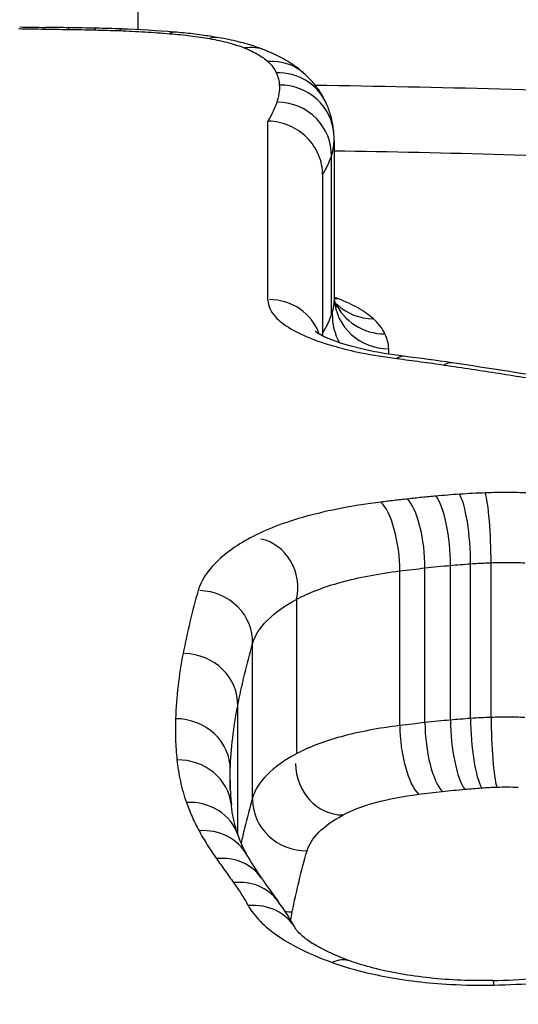
# Model space of a CAD drawing. Units: millimetres. Extents: x -11244 to -2671, y 1247 to 8472.
# Drawn here: x -4671 to -4670, y 3878 to 3880 of the extents above; entities that cross this region are included whole.
import ezdxf

# ---------------------------------------------------------------- set-up
doc = ezdxf.new("R2010")
doc.units = ezdxf.units.MM
doc.header["$LTSCALE"] = 45
doc.layers.add('SW_Toestellen', color=2, linetype='Continuous')

msp = doc.modelspace()

# ---------------------------------------------------------------- linework, layer by layer
at = {"layer": 'SW_Toestellen'}
for p, q in [((-4670.7141, 3879.702), (-4670.7141, 3879.8955)), ((-4670.4767, 3879.2078), (-4670.4767, 3879.5351)), ((-4670.3558, 3879.4998), (-4670.3558, 3879.2101)), ((-4670.3607, 3879.1814), (-4670.3607, 3879.4709)), ((-4670.3767, 3879.4366), (-4670.3767, 3879.1424)), ((-4670.3558, 3879.2101), (-4670.3557, 3879.2094)), ((-4670.1063, 3878.4432), (-4670.1063, 3878.7259)), ((-4670.0689, 3878.4451), (-4670.0689, 3878.7279)), ((-4670.2357, 3878.4302), (-4670.2357, 3878.7128)), ((-4670.1898, 3878.4356), (-4670.1898, 3878.7183)), ((-4670.1432, 3878.4403), (-4670.1432, 3878.723)), ((-4670.4241, 3878.3789), (-4670.4241, 3878.6611)), ((-4670.5047, 3878.2984), (-4670.5047, 3878.5798)), ((-4670.532, 3878.2322), (-4670.532, 3878.4661)), ((-4670.5455, 3878.3134), (-4670.5455, 3878.3492))]:
    msp.add_line(p, q, dxfattribs=at)
for centre, major_axis, ratio, start_param, end_param in [((-4671.3031, 3879.3369), (15, 0), 0.938958, 0, 3.141593), ((-4670.8203, 3879.9924), (-1.182, 0), 0.242437, 1.477528, 1.51729), ((-4670.8848, 3879.6063), (0.0013, 0.1), 0.050841, 0, 0.250378), ((-4671.1038, 3878.6553), (-4.2217, -0.0001), 0.249288, 4.649921, 4.660177), ((-4670.8418, 3879.6056), (0.0016, 0.1), 0.060816, 0, 0.250596), ((-4670.9529, 3879.2501), (-1.817, -0.0001), 0.251212, 4.62325, 4.650388), ((-4670.7934, 3879.6047), (0.0022, 0.1), 0.087379, 0, 0.251215), ((-4670.8659, 3879.4874), (-0.8535, -0.0001), 0.255629, 4.569416, 4.624603), ((-4670.748, 3879.6034), (0.0037, 0.0999), 0.142045, 0, 0.253017), ((-4670.8295, 3879.5463), (-0.6052, -0.0004), 0.261926, 4.407427, 4.571015), ((-4670.6561, 3879.598), (0.0082, 0.0997), 0.303373, 0, 0.263756), ((-4670.5835, 3879.5889), (0.0173, 0.0985), 0.558536, 0, 0.305503), ((-4670.5192, 3879.5718), (0.0376, 0.0927), 0.822592, 0, 0.458086), ((-4670.4769, 3879.5472), (0.0682, 0.0732), 0.933012, 0, 0.784771), ((-4670.4615, 3879.5268), (0.0913, 0.0407), 0.960246, 0, 1.16614), ((-4670.4559, 3879.5044), (0.0998, 0.006), 0.965724, 0, 1.512345), ((-4670.4603, 3879.4732), (0.0996, -0.0024), 0.968532, 0, 1.57082), ((-4670.9914, 3879.4858), (0.6356, 0.0194), 0.526825, 6.267103, 6.298992), ((-4670.3495, 3879.3077), (0, -0.0969), 0.885685, 6.20887, 6.283185), ((-4670.2559, 3879.2155), (-0.1, 0), 0.965981, 0.059003, 1.570796), ((-4670.4767, 3879.1124), (0.0937, 0.0334), 0.965171, 0, 1.212611), ((-4670.2629, 3879.2427), (-0.0994, 0), 0.972693, 0.408912, 1.570796), ((-4670.284, 3879.2704), (0, -0.0968), 0.998878, 5.51839, 6.283185), ((-4670.2612, 3879.179), (-0.0495, 0.0851), 0.992598, 1.012057, 1.570796), ((-4670.241, 3879.0059), (0.0124, 0.0992), 0.35707, 0, 0.33782), ((-4670.8648, 3878.5775), (-1.7255, -0.0085), 0.327249, 4.277226, 4.333068), ((-4670.1545, 3878.9942), (0.0146, 0.0989), 0.406765, 0, 0.346991), ((-4672.5307, 3877.3069), (-5.6224, -0.0931), 0.344052, 4.227596, 4.267504), ((-4670.1694, 3878.7553), (-0.009, 0.0996), 0.2476, 4.360041, 5.933633), ((-4670.1267, 3878.7587), (-0.0069, 0.0998), 0.191838, 4.364935, 5.93861), ((-4670.0794, 3878.7611), (-0.0035, 0.0999), 0.098212, 4.370016, 5.943783), ((-4670.2703, 3878.7443), (-0.0122, 0.0993), 0.326303, 4.350023, 5.923463), ((-4670.2215, 3878.75), (-0.0111, 0.0994), 0.299863, 4.353945, 5.927441), ((-4670.509, 3878.679), (0.0195, 0.092), 0.921584, 4.712389, 6.284028), ((-4670.6043, 3878.5832), (0.0995, -0.0034), 0.942134, 0, 1.570825), ((-4670.6318, 3878.4686), (0.0998, -0.0025), 0.936758, 0, 1.570811), ((-4670.6455, 3878.3496), (0.1, -0.0005), 0.93123, 0, 1.570797), ((-4670.1582, 3878.4038), (0.0112, -0.0994), 0.296827, 4.353713, 5.92178), ((-4670.1171, 3878.408), (0.0091, -0.0996), 0.245014, 4.359878, 5.927849), ((-4670.0862, 3878.4104), (0.0069, -0.0998), 0.189782, 4.364835, 5.932724), ((-4670.0586, 3878.4119), (0.0035, -0.0999), 0.09713, 4.36999, 5.937788), ((-4670.2014, 3878.3987), (0.0123, -0.0992), 0.323059, 4.349753, 5.917876), ((-4670.643, 3878.2746), (0.0995, 0.0101), 0.92826, 0, 1.477297), ((-4670.3395, 3878.3608), (0, -0.094), 0.920693, 4.71325, 6.283185), ((-4666.048, 3877.388), (-4.4872, 1.0372), 0.298559, 0.068855, 0.101129), ((-4670.6257, 3878.1971), (0.0945, 0.0326), 0.918885, 0, 1.263881), ((-4670.4052, 3878.295), (-0.0996, 0), 0.942, 0.000029, 1.570796), ((-4670.6026, 3878.1454), (0.0876, 0.0481), 0.905521, 0, 1.109173), ((-4670.5708, 3878.0946), (0.0818, 0.0575), 0.891616, 0, 1.010601), ((-4668.3906, 3877.7162), (-2.1516, 0.6331), 0.254744, 0.250619, 0.309639), ((-4660.5559, 3875.6829), (-10.2655, 3.7374), 0.271652, 0.371718, 0.382426), ((-4670.5396, 3878.0509), (0.0809, 0.0587), 0.887907, 0, 0.99852), ((-4670.5129, 3878.0092), (0.0873, 0.0487), 0.899908, 0, 1.105395), ((-4672.1206, 3877.4601), (1.7379, 0.4951), 0.510632, 0.120122, 0.184567), ((-4670.4323, 3878.1832), (-0.0998, 0), 0.936643, 1.436413, 1.570796), ((-4670.3596, 3877.9055), (0.0336, 0.0942), 0.613501, 0, 0.52672), ((-4670.105, 3878.2054), (-0.6394, -0.0002), 0.377869, 1.631822, 1.8715), ((-4670.0636, 3877.8643), (-0.0023, 0.1), 0.053435, 5.871227, 6.283185)]:
    msp.add_ellipse(centre, major_axis=major_axis, ratio=ratio, start_param=start_param, end_param=end_param, dxfattribs=at)
for points, knots in [([(-4670.7141, 3880.0144), (-4671.7576, 3880.0144), (-4672.7989, 3879.9508), (-4674.4806, 3879.6791), (-4675.1337, 3879.4741), (-4675.8527, 3878.9476), (-4675.9737, 3878.6402), (-4675.7445, 3877.9675), (-4675.3826, 3877.6027), (-4674.3949, 3877.0343), (-4673.8511, 3876.8142), (-4672.7644, 3876.5242), (-4672.2509, 3876.4313), (-4671.3895, 3876.3471), (-4671.0518, 3876.3307), (-4670.7141, 3876.3307)], [-1.627453, -1.627453, -1.627453, -1.627453, -1.314426, -1.314426, -1.015302, -1.015302, -0.747997, -0.747997, -0.474083, -0.474083, -0.263379, -0.263379, -0.1013, -0.1013, 0, 0, 0, 0]), ([(-4670.7141, 3876.3307), (-4669.6707, 3876.3307), (-4668.6294, 3876.4948), (-4666.9477, 3877.0428), (-4666.2945, 3877.412), (-4665.5755, 3878.1315), (-4665.4545, 3878.477), (-4665.6838, 3879.0836), (-4666.0457, 3879.3419), (-4667.0333, 3879.6835), (-4667.5772, 3879.7948), (-4668.6638, 3879.9318), (-4669.1774, 3879.9717), (-4670.0388, 3880.0076), (-4670.3765, 3880.0144), (-4670.7141, 3880.0144)], [-1.627453, -1.627453, -1.627453, -1.627453, -1.314426, -1.314426, -1.015302, -1.015302, -0.747997, -0.747997, -0.474083, -0.474083, -0.263379, -0.263379, -0.1013, -0.1013, 0, 0, 0, 0]), ([(-4675.8018, 3878.4546), (-4675.8011, 3878.689), (-4675.6719, 3878.9053), (-4675.0486, 3879.362), (-4674.4081, 3879.564), (-4672.7588, 3879.8323), (-4671.7375, 3879.8955), (-4670.7141, 3879.8955)], [0.813722, 0.813722, 0.813722, 0.813722, 1.0153022, 1.0153022, 1.3144261, 1.3144261, 1.6274534, 1.6274534, 1.6274534, 1.6274534]), ([(-4670.7141, 3879.8955), (-4670.383, 3879.8955), (-4670.0518, 3879.8888), (-4669.2069, 3879.8532), (-4668.7032, 3879.8137), (-4667.6375, 3879.6782), (-4667.1042, 3879.5684), (-4666.1356, 3879.2322), (-4665.7808, 3878.9786), (-4665.6397, 3878.6061), (-4665.6262, 3878.5313), (-4665.6265, 3878.4546)], [0, 0, 0, 0, 0.1012998, 0.1012998, 0.2633794, 0.2633794, 0.4740829, 0.4740829, 0.7479974, 0.7479974, 0.813722, 0.813722, 0.813722, 0.813722]), ([(-4670.9326, 3879.704), (-4670.9247, 3879.7038), (-4670.9167, 3879.7037), (-4670.9008, 3879.7034), (-4670.8928, 3879.7033), (-4670.8848, 3879.7031)], [-0.004796519, -0.004796519, -0.004796519, -0.004796519, -0.002398259, -0.002398259, 0, 0, 0, 0]), ([(-4670.8848, 3879.7031), (-4670.8776, 3879.7031), (-4670.8705, 3879.703), (-4670.8562, 3879.7028), (-4670.849, 3879.7026), (-4670.8418, 3879.7025)], [-0.004303909, -0.004303909, -0.004303909, -0.004303909, -0.002151955, -0.002151955, 0, 0, 0, 0]), ([(-4670.8418, 3879.7025), (-4670.8337, 3879.7024), (-4670.8257, 3879.7023), (-4670.8095, 3879.702), (-4670.8014, 3879.7018), (-4670.7934, 3879.7016)], [-0.004862649, -0.004862649, -0.004862649, -0.004862649, -0.002431325, -0.002431325, 0, 0, 0, 0]), ([(-4670.7934, 3879.7016), (-4670.7858, 3879.7014), (-4670.7782, 3879.7012), (-4670.7631, 3879.7008), (-4670.7555, 3879.7005), (-4670.748, 3879.7003)], [-0.00456809, -0.00456809, -0.00456809, -0.00456809, -0.002284045, -0.002284045, 0, 0, 0, 0]), ([(-4670.748, 3879.7003), (-4670.7324, 3879.6997), (-4670.7169, 3879.699), (-4670.6862, 3879.6971), (-4670.671, 3879.6961), (-4670.6561, 3879.6948)], [-0.009461419, -0.009461419, -0.009461419, -0.009461419, -0.004730709, -0.004730709, 0, 0, 0, 0]), ([(-4670.5662, 3879.6874), (-4670.5713, 3879.6883), (-4670.5765, 3879.6891), (-4670.5871, 3879.6908), (-4670.5924, 3879.6915), (-4670.6032, 3879.693), (-4670.6087, 3879.6937), (-4670.6197, 3879.695), (-4670.6253, 3879.6956), (-4670.6365, 3879.6967), (-4670.6422, 3879.6972), (-4670.6479, 3879.6976)], [0, 0, 0, 0, 0.001630682, 0.001630682, 0.003261363, 0.003261363, 0.004892045, 0.004892045, 0.006522727, 0.006522727, 0.008153408, 0.008153408, 0.008153408, 0.008153408]), ([(-4670.6561, 3879.6948), (-4670.6431, 3879.6938), (-4670.6306, 3879.6925), (-4670.6063, 3879.6894), (-4670.5946, 3879.6877), (-4670.5835, 3879.6857)], [-0.008153408, -0.008153408, -0.008153408, -0.008153408, -0.004076704, -0.004076704, 0, 0, 0, 0]), ([(-4670.5835, 3879.6857), (-4670.5707, 3879.6834), (-4670.5587, 3879.6809), (-4670.5372, 3879.6751), (-4670.5275, 3879.672), (-4670.5192, 3879.6686)], [-0.009433088, -0.009433088, -0.009433088, -0.009433088, -0.004716544, -0.004716544, 0, 0, 0, 0]), ([(-4670.4817, 3879.6645), (-4670.4869, 3879.6666), (-4670.4922, 3879.6686), (-4670.503, 3879.6722), (-4670.5084, 3879.6739), (-4670.5194, 3879.6771), (-4670.525, 3879.6786), (-4670.5365, 3879.6814), (-4670.5423, 3879.6827), (-4670.5541, 3879.6851), (-4670.5601, 3879.6863), (-4670.5662, 3879.6874)], [0, 0, 0, 0, 0.001886618, 0.001886618, 0.003773235, 0.003773235, 0.005659853, 0.005659853, 0.007546471, 0.007546471, 0.009433088, 0.009433088, 0.009433088, 0.009433088]), ([(-4670.5192, 3879.6686), (-4670.5099, 3879.6648), (-4670.5016, 3879.6608), (-4670.4875, 3879.6526), (-4670.4816, 3879.6483), (-4670.4769, 3879.6439)], [-0.01063373, -0.01063373, -0.01063373, -0.01063373, -0.00531535, -0.00531535, 0, 0, 0, 0]), ([(-4670.4088, 3879.6204), (-4670.4134, 3879.6247), (-4670.4181, 3879.6286), (-4670.4276, 3879.6358), (-4670.4324, 3879.639), (-4670.4419, 3879.6451), (-4670.4468, 3879.6479), (-4670.4565, 3879.6531), (-4670.4615, 3879.6556), (-4670.4715, 3879.6602), (-4670.4765, 3879.6624), (-4670.4817, 3879.6645)], [0, 0, 0, 0, 0.00212675, 0.00212675, 0.00425349, 0.00425349, 0.00638024, 0.00638024, 0.00850699, 0.00850699, 0.01063373, 0.01063373, 0.01063373, 0.01063373]), ([(-4670.4769, 3879.6439), (-4670.4734, 3879.6406), (-4670.4703, 3879.6372), (-4670.4651, 3879.6304), (-4670.4631, 3879.6269), (-4670.4615, 3879.6235)], [-0.008146143, -0.008146143, -0.008146143, -0.008146143, -0.004073072, -0.004073072, 0, 0, 0, 0]), ([(-4670.4615, 3879.6235), (-4670.4599, 3879.6198), (-4670.4586, 3879.616), (-4670.4567, 3879.6085), (-4670.4561, 3879.6048), (-4670.4559, 3879.601)], [-0.008697988, -0.008697988, -0.008697988, -0.008697988, -0.004348994, -0.004348994, 0, 0, 0, 0]), ([(-4670.3702, 3879.5675), (-4670.3722, 3879.572), (-4670.3744, 3879.5763), (-4670.379, 3879.5844), (-4670.3814, 3879.5883), (-4670.3865, 3879.5956), (-4670.3891, 3879.5991), (-4670.3946, 3879.6057), (-4670.3973, 3879.6089), (-4670.403, 3879.6148), (-4670.4058, 3879.6177), (-4670.4088, 3879.6204)], [0, 0, 0, 0, 0.001629229, 0.001629229, 0.003258457, 0.003258457, 0.004887686, 0.004887686, 0.006516914, 0.006516914, 0.008146143, 0.008146143, 0.008146143, 0.008146143]), ([(-4670.4559, 3879.601), (-4670.4556, 3879.5958), (-4670.4558, 3879.5906), (-4670.4573, 3879.5802), (-4670.4586, 3879.5749), (-4670.4603, 3879.5697)], [-0.01198457, -0.01198457, -0.01198457, -0.01198457, -0.00599233, -0.00599233, 0, 0, 0, 0]), ([(-4665.6425, 3878.3166), (-4665.6464, 3878.3329), (-4665.6509, 3878.3491), (-4665.7554, 3878.6709), (-4666.1047, 3878.9294), (-4667.0739, 3879.2712), (-4667.6113, 3879.3826), (-4668.6858, 3879.5197), (-4669.1939, 3879.5596), (-4669.94, 3879.591), (-4670.1645, 3879.5971), (-4670.39, 3879.6001)], [-0.7390036, -0.7390036, -0.7390036, -0.7390036, -0.7250498, -0.7250498, -0.4598614, -0.4598614, -0.2554786, -0.2554786, -0.098261, -0.098261, -0.0318043, -0.0318043, -0.0318043, -0.0318043]), ([(-4670.4603, 3879.5697), (-4670.4622, 3879.5643), (-4670.4644, 3879.5589), (-4670.4694, 3879.548), (-4670.4723, 3879.5426), (-4670.4755, 3879.5371), (-4670.4759, 3879.5364), (-4670.4763, 3879.5358), (-4670.4767, 3879.5351)], [-0.01238296, -0.01238296, -0.01238296, -0.01238296, -0.00619148, -0.00619148, 0, 0, 0, 0.00077199, 0.00077199, 0.00077199, 0.00077199]), ([(-4670.3561, 3879.5105), (-4670.3563, 3879.5145), (-4670.3567, 3879.5185), (-4670.3578, 3879.5265), (-4670.3585, 3879.5304), (-4670.3602, 3879.5382), (-4670.3611, 3879.542), (-4670.3633, 3879.5496), (-4670.3645, 3879.5533), (-4670.3672, 3879.5605), (-4670.3687, 3879.5641), (-4670.3702, 3879.5675)], [0, 0, 0, 0, 0.001739598, 0.001739598, 0.003479195, 0.003479195, 0.005218793, 0.005218793, 0.006958391, 0.006958391, 0.008697988, 0.008697988, 0.008697988, 0.008697988]), ([(-4670.3767, 3879.4366), (-4670.3767, 3879.4491), (-4670.3793, 3879.4615), (-4670.3891, 3879.4849), (-4670.3963, 3879.4956), (-4670.4146, 3879.5139), (-4670.4254, 3879.5213), (-4670.4496, 3879.5318), (-4670.4627, 3879.5347), (-4670.4763, 3879.5351), (-4670.4765, 3879.5351), (-4670.4767, 3879.5351)], [0, 0, 0, 0, 0.00389528, 0.00389528, 0.00779681, 0.00779681, 0.01171072, 0.01171072, 0.01570835, 0.01570835, 0.01578149, 0.01578149, 0.01578149, 0.01578149]), ([(-4670.3607, 3879.4709), (-4670.3588, 3879.4765), (-4670.3574, 3879.4822), (-4670.3561, 3879.4919), (-4670.3558, 3879.4958), (-4670.3558, 3879.4998)], [0, 0, 0, 0, 0.00599233, 0.00599233, 0.01019999, 0.01019999, 0.01019999, 0.01019999]), ([(-4670.3558, 3879.4808), (-4670.1483, 3879.4777), (-4669.9418, 3879.4718), (-4669.2235, 3879.4412), (-4668.7253, 3879.4017), (-4667.6718, 3879.2661), (-4667.145, 3879.1562), (-4666.1951, 3878.8199), (-4665.8528, 3878.5663), (-4665.7383, 3878.2144), (-4665.7287, 3878.1599), (-4665.7268, 3878.1044)], [0.0358665, 0.0358665, 0.0358665, 0.0358665, 0.098261, 0.098261, 0.2554786, 0.2554786, 0.4598614, 0.4598614, 0.7250498, 0.7250498, 0.7721166, 0.7721166, 0.7721166, 0.7721166]), ([(-4670.3767, 3879.4366), (-4670.3734, 3879.4423), (-4670.3703, 3879.448), (-4670.365, 3879.4595), (-4670.3627, 3879.4652), (-4670.3607, 3879.4709)], [0, 0, 0, 0, 0.00619148, 0.00619148, 0.01238296, 0.01238296, 0.01238296, 0.01238296]), ([(-4670.3558, 3879.2101), (-4670.3558, 3879.2062), (-4670.3561, 3879.2022), (-4670.3574, 3879.1927), (-4670.3588, 3879.187), (-4670.3607, 3879.1814)], [-0.01190312, -0.01190312, -0.01190312, -0.01190312, -0.00699295, -0.00699295, 0, 0, 0, 0]), ([(-4670.3557, 3879.2094), (-4670.3557, 3879.2087), (-4670.3556, 3879.208), (-4670.3554, 3879.2066), (-4670.3553, 3879.206), (-4670.3551, 3879.2048), (-4670.3549, 3879.2042), (-4670.3546, 3879.2032), (-4670.3545, 3879.2028), (-4670.3542, 3879.2021), (-4670.3541, 3879.2018), (-4670.354, 3879.2016)], [0, 0, 0, 0, 0.00211704, 0.00211704, 0.00423409, 0.00423409, 0.00635113, 0.00635113, 0.00846817, 0.00846817, 0.01058522, 0.01058522, 0.01058522, 0.01058522]), ([(-4670.284, 3879.1737), (-4670.2913, 3879.1803), (-4670.3004, 3879.1867), (-4670.3223, 3879.1992), (-4670.335, 3879.2052), (-4670.3495, 3879.2109)], [0, 0, 0, 0, 0.00815828, 0.00815828, 0.0163214, 0.0163214, 0.0163214, 0.0163214]), ([(-4670.4767, 3879.2078), (-4670.4767, 3879.1975), (-4670.4721, 3879.1872), (-4670.4492, 3879.1623), (-4670.4253, 3879.1481), (-4670.3685, 3879.1265), (-4670.3391, 3879.1183), (-4670.2856, 3879.1074), (-4670.2637, 3879.1039), (-4670.241, 3879.101)], [-0.0447305, -0.0447305, -0.0447305, -0.0447305, -0.03449932, -0.03449932, -0.01916629, -0.01916629, -0.00737165, -0.00737165, 0, 0, 0, 0]), ([(-4670.354, 3879.2016), (-4670.3535, 3879.2003), (-4670.3529, 3879.1993), (-4670.352, 3879.1976), (-4670.3515, 3879.197), (-4670.3509, 3879.1961), (-4670.3507, 3879.1958), (-4670.3506, 3879.1957), (-4670.3505, 3879.1957), (-4670.3505, 3879.1957)], [0, 0, 0, 0, 0.002224802, 0.002224802, 0.004449603, 0.004449603, 0.006674405, 0.006674405, 0.007485957, 0.007485957, 0.007485957, 0.007485957]), ([(-4670.3607, 3879.1814), (-4670.3627, 3879.1758), (-4670.365, 3879.1701), (-4670.3703, 3879.1588), (-4670.3734, 3879.1531), (-4670.3767, 3879.1474)], [-0.01360057, -0.01360057, -0.01360057, -0.01360057, -0.00680028, -0.00680028, 0, 0, 0, 0]), ([(-4670.2629, 3879.146), (-4670.265, 3879.1507), (-4670.2678, 3879.1554), (-4670.2749, 3879.1646), (-4670.2791, 3879.1692), (-4670.284, 3879.1737)], [0, 0, 0, 0, 0.00556145, 0.00556145, 0.01112401, 0.01112401, 0.01112401, 0.01112401]), ([(-4670.2285, 3879.1052), (-4670.2534, 3879.1083), (-4670.2767, 3879.1123), (-4670.3184, 3879.1215), (-4670.3368, 3879.1267), (-4670.3664, 3879.1372), (-4670.3777, 3879.1426), (-4670.3881, 3879.1488), (-4670.3901, 3879.1505), (-4670.3902, 3879.1505)], [0, 0, 0, 0, 0.0089461, 0.0089461, 0.0178922, 0.0178922, 0.0268383, 0.0268383, 0.0324498, 0.0324498, 0.0324498, 0.0324498]), ([(-4670.2559, 3879.1189), (-4670.2562, 3879.1235), (-4670.2569, 3879.128), (-4670.2592, 3879.137), (-4670.2608, 3879.1415), (-4670.2629, 3879.146)], [0, 0, 0, 0, 0.00529246, 0.00529246, 0.01058522, 0.01058522, 0.01058522, 0.01058522]), ([(-4670.241, 3879.101), (-4670.2264, 3879.0992), (-4670.2119, 3879.0973), (-4670.1831, 3879.0933), (-4670.1688, 3879.0913), (-4670.1545, 3879.0892)], [-0.00943857, -0.00943857, -0.00943857, -0.00943857, -0.004719285, -0.004719285, 0, 0, 0, 0]), ([(-4670.1545, 3879.0892), (-4670.121, 3879.0843), (-4670.0875, 3879.0792), (-4670.0211, 3879.0688), (-4669.988, 3879.0635), (-4669.9551, 3879.0581)], [-0.02228921, -0.02228921, -0.02228921, -0.02228921, -0.01114432, -0.01114432, 0, 0, 0, 0]), ([(-4670.1694, 3878.8496), (-4670.1782, 3878.8488), (-4670.1869, 3878.848), (-4670.2043, 3878.8462), (-4670.2129, 3878.8453), (-4670.2215, 3878.8443)], [-0.005447947, -0.005447947, -0.005447947, -0.005447947, -0.002723973, -0.002723973, 0, 0, 0, 0]), ([(-4670.1267, 3878.853), (-4670.1338, 3878.8525), (-4670.141, 3878.852), (-4670.1553, 3878.8508), (-4670.1624, 3878.8502), (-4670.1694, 3878.8496)], [-0.0043964, -0.0043964, -0.0043964, -0.0043964, -0.0021982, -0.0021982, 0, 0, 0, 0]), ([(-4670.0794, 3878.8555), (-4670.0873, 3878.8552), (-4670.0952, 3878.8548), (-4670.111, 3878.854), (-4670.1189, 3878.8535), (-4670.1267, 3878.853)], [-0.004791389, -0.004791389, -0.004791389, -0.004791389, -0.002395695, -0.002395695, 0, 0, 0, 0]), ([(-4669.9952, 3878.8552), (-4670.0091, 3878.8558), (-4670.0232, 3878.8561), (-4670.0513, 3878.8562), (-4670.0654, 3878.8559), (-4670.0794, 3878.8555)], [-0.008435913, -0.008435913, -0.008435913, -0.008435913, -0.004217956, -0.004217956, 0, 0, 0, 0]), ([(-4670.2703, 3878.8386), (-4670.3194, 3878.8326), (-4670.3654, 3878.8238), (-4670.4464, 3878.8016), (-4670.4814, 3878.7882), (-4670.509, 3878.7732)], [-0.03138493, -0.03138493, -0.03138493, -0.03138493, -0.01568976, -0.01568976, -0.00002624, -0.00002624, -0.00002624, -0.00002624]), ([(-4670.2215, 3878.8443), (-4670.2297, 3878.8434), (-4670.2379, 3878.8425), (-4670.2541, 3878.8406), (-4670.2622, 3878.8396), (-4670.2703, 3878.8386)], [-0.005166849, -0.005166849, -0.005166849, -0.005166849, -0.002583424, -0.002583424, 0, 0, 0, 0]), ([(-4670.509, 3878.7732), (-4670.5353, 3878.7588), (-4670.5568, 3878.7434), (-4670.5888, 3878.7111), (-4670.5994, 3878.6942), (-4670.6043, 3878.677)], [-0.02984226, -0.02984226, -0.02984226, -0.02984226, -0.01491948, -0.01491948, 0, 0, 0, 0]), ([(-4670.1432, 3878.723), (-4670.1371, 3878.7235), (-4670.131, 3878.7241), (-4670.1187, 3878.725), (-4670.1125, 3878.7255), (-4670.1063, 3878.7259)], [0, 0, 0, 0, 0.0021982, 0.0021982, 0.0043964, 0.0043964, 0.0043964, 0.0043964]), ([(-4670.1063, 3878.7259), (-4670.1002, 3878.7264), (-4670.094, 3878.7267), (-4670.0815, 3878.7274), (-4670.0752, 3878.7277), (-4670.0689, 3878.7279)], [0, 0, 0, 0, 0.002395695, 0.002395695, 0.004791389, 0.004791389, 0.004791389, 0.004791389]), ([(-4670.0689, 3878.7279), (-4670.0587, 3878.7282), (-4670.0484, 3878.7284), (-4670.0278, 3878.7283), (-4670.0175, 3878.7281), (-4670.0072, 3878.7277)], [0, 0, 0, 0, 0.004217956, 0.004217956, 0.008435913, 0.008435913, 0.008435913, 0.008435913]), ([(-4670.4241, 3878.6611), (-4670.4024, 3878.6729), (-4670.3748, 3878.6835), (-4670.3108, 3878.7011), (-4670.2744, 3878.7081), (-4670.2357, 3878.7128)], [0, 0, 0, 0, 0.01568976, 0.01568976, 0.03138493, 0.03138493, 0.03138493, 0.03138493]), ([(-4670.2357, 3878.7128), (-4670.2281, 3878.7138), (-4670.2204, 3878.7147), (-4670.2051, 3878.7165), (-4670.1974, 3878.7174), (-4670.1898, 3878.7183)], [0, 0, 0, 0, 0.002583424, 0.002583424, 0.005166849, 0.005166849, 0.005166849, 0.005166849]), ([(-4670.1898, 3878.7183), (-4670.1821, 3878.7191), (-4670.1743, 3878.7199), (-4670.1588, 3878.7215), (-4670.151, 3878.7223), (-4670.1432, 3878.723)], [0, 0, 0, 0, 0.002723973, 0.002723973, 0.005447947, 0.005447947, 0.005447947, 0.005447947]), ([(-4670.6043, 3878.677), (-4670.6096, 3878.6582), (-4670.6146, 3878.6391), (-4670.6237, 3878.6008), (-4670.6279, 3878.5815), (-4670.6318, 3878.5621)], [-0.03279446, -0.03279446, -0.03279446, -0.03279446, -0.01639718, -0.01639718, 0, 0, 0, 0]), ([(-4670.5047, 3878.5798), (-4670.5006, 3878.5943), (-4670.4917, 3878.6086), (-4670.4646, 3878.6359), (-4670.4464, 3878.6489), (-4670.4241, 3878.6611)], [0, 0, 0, 0, 0.01491948, 0.01491948, 0.02984226, 0.02984226, 0.02984226, 0.02984226]), ([(-4670.532, 3878.4661), (-4670.5282, 3878.4853), (-4670.524, 3878.5044), (-4670.515, 3878.5423), (-4670.51, 3878.5612), (-4670.5047, 3878.5798)], [0, 0, 0, 0, 0.01639718, 0.01639718, 0.03279446, 0.03279446, 0.03279446, 0.03279446]), ([(-4670.6318, 3878.5621), (-4670.6357, 3878.5425), (-4670.6387, 3878.5227), (-4670.6433, 3878.4829), (-4670.6448, 3878.4629), (-4670.6455, 3878.4427)], [-0.0330872, -0.0330872, -0.0330872, -0.0330872, -0.01654354, -0.01654354, 0, 0, 0, 0]), ([(-4670.7141, 3876.3439), (-4670.8485, 3876.3439), (-4670.9828, 3876.3465), (-4671.2506, 3876.3569), (-4671.3841, 3876.3647), (-4671.6495, 3876.3854), (-4671.7813, 3876.3983), (-4672.0425, 3876.4291), (-4672.1719, 3876.447), (-4672.4273, 3876.4875), (-4672.5534, 3876.5101), (-4672.8014, 3876.5599), (-4672.9234, 3876.587), (-4673.1626, 3876.6455), (-4673.2797, 3876.6768), (-4673.5085, 3876.7433), (-4673.6201, 3876.7785), (-4673.8369, 3876.8524), (-4673.9422, 3876.891), (-4674.1458, 3876.9714), (-4674.2441, 3877.0131), (-4674.4331, 3877.099), (-4674.5238, 3877.1433), (-4674.6969, 3877.2339), (-4674.7793, 3877.2801), (-4674.9351, 3877.3741), (-4675.0084, 3877.4217), (-4675.1456, 3877.5177), (-4675.2095, 3877.5661), (-4675.3275, 3877.6629), (-4675.3817, 3877.7115), (-4675.4801, 3877.8081), (-4675.5244, 3877.8562), (-4675.603, 3877.9516), (-4675.6374, 3877.9989), (-4675.7131, 3878.1185), (-4675.7471, 3878.1897), (-4675.7916, 3878.3264), (-4675.8023, 3878.3919), (-4675.8023, 3878.4549)], [0, 0, 0, 0, 0.0406861, 0.0406861, 0.0813722, 0.0813722, 0.1220583, 0.1220583, 0.1627444, 0.1627444, 0.2034305, 0.2034305, 0.2441166, 0.2441166, 0.2848027, 0.2848027, 0.3254888, 0.3254888, 0.3661749, 0.3661749, 0.406861, 0.406861, 0.4475471, 0.4475471, 0.4881849, 0.4881849, 0.5286369, 0.5286369, 0.568884, 0.568884, 0.6089242, 0.6089242, 0.6487971, 0.6487971, 0.6886398, 0.6886398, 0.7511809, 0.7511809, 0.813722, 0.813722, 0.813722, 0.813722]), ([(-4665.626, 3878.4549), (-4665.626, 3878.4139), (-4665.6305, 3878.3719), (-4665.6491, 3878.2855), (-4665.6631, 3878.2411), (-4665.7013, 3878.15), (-4665.7255, 3878.1034), (-4665.7837, 3878.0092), (-4665.8177, 3877.9616), (-4665.8954, 3877.8659), (-4665.939, 3877.8178), (-4666.0359, 3877.7214), (-4666.0891, 3877.6731), (-4666.2052, 3877.5766), (-4666.2681, 3877.5285), (-4666.4032, 3877.4329), (-4666.4754, 3877.3854), (-4666.6289, 3877.2917), (-4666.7102, 3877.2455), (-4666.8813, 3877.1549), (-4666.9712, 3877.1105), (-4667.1587, 3877.0242), (-4667.2564, 3876.9822), (-4667.4588, 3876.9014), (-4667.5635, 3876.8624), (-4667.7792, 3876.788), (-4667.8903, 3876.7525), (-4668.1181, 3876.6853), (-4668.2348, 3876.6536), (-4668.4731, 3876.5944), (-4668.5947, 3876.5668), (-4668.842, 3876.5163), (-4668.9678, 3876.4933), (-4669.2226, 3876.4519), (-4669.3517, 3876.4336), (-4669.6834, 3876.3934), (-4669.8877, 3876.3749), (-4670.2994, 3876.3501), (-4670.5068, 3876.3439), (-4670.7141, 3876.3439)], [0.813722, 0.813722, 0.813722, 0.813722, 0.8544086, 0.8544086, 0.8950952, 0.8950952, 0.9357818, 0.9357818, 0.9759881, 0.9759881, 1.015839, 1.015839, 1.0557038, 1.0557038, 1.0957292, 1.0957292, 1.1359599, 1.1359599, 1.1763964, 1.1763964, 1.2170203, 1.2170203, 1.2577069, 1.2577069, 1.2983934, 1.2983934, 1.33908, 1.33908, 1.3797666, 1.3797666, 1.4204531, 1.4204531, 1.4611397, 1.4611397, 1.5018263, 1.5018263, 1.5646399, 1.5646399, 1.6274534, 1.6274534, 1.6274534, 1.6274534]), ([(-4670.5455, 3878.3492), (-4670.5448, 3878.3689), (-4670.5434, 3878.3885), (-4670.5389, 3878.4275), (-4670.5358, 3878.4469), (-4670.532, 3878.4661)], [0, 0, 0, 0, 0.01654354, 0.01654354, 0.0330872, 0.0330872, 0.0330872, 0.0330872]), ([(-4670.6455, 3878.4427), (-4670.646, 3878.4303), (-4670.646, 3878.4178), (-4670.6451, 3878.3927), (-4670.6443, 3878.3801), (-4670.643, 3878.3674)], [-0.02043176, -0.02043176, -0.02043176, -0.02043176, -0.01021589, -0.01021589, 0, 0, 0, 0]), ([(-4670.1898, 3878.4356), (-4670.1974, 3878.4347), (-4670.2051, 3878.4339), (-4670.2204, 3878.4321), (-4670.2281, 3878.4311), (-4670.2357, 3878.4302)], [-0.004568412, -0.004568412, -0.004568412, -0.004568412, -0.002284206, -0.002284206, 0, 0, 0, 0]), ([(-4670.1432, 3878.4403), (-4670.151, 3878.4396), (-4670.1588, 3878.4388), (-4670.1743, 3878.4373), (-4670.1821, 3878.4364), (-4670.1898, 3878.4356)], [-0.00428943, -0.00428943, -0.00428943, -0.00428943, -0.002144715, -0.002144715, 0, 0, 0, 0]), ([(-4670.1063, 3878.4432), (-4670.1125, 3878.4428), (-4670.1187, 3878.4423), (-4670.131, 3878.4413), (-4670.1371, 3878.4408), (-4670.1432, 3878.4403)], [-0.003183105, -0.003183105, -0.003183105, -0.003183105, -0.001591553, -0.001591553, 0, 0, 0, 0]), ([(-4670.0689, 3878.4451), (-4670.0752, 3878.4449), (-4670.0815, 3878.4446), (-4670.0939, 3878.444), (-4670.1002, 3878.4436), (-4670.1063, 3878.4432)], [-0.002789484, -0.002789484, -0.002789484, -0.002789484, -0.001394742, -0.001394742, 0, 0, 0, 0]), ([(-4670.0072, 3878.4449), (-4670.0175, 3878.4454), (-4670.0278, 3878.4456), (-4670.0484, 3878.4456), (-4670.0587, 3878.4455), (-4670.0689, 3878.4451)], [-0.003953935, -0.003953935, -0.003953935, -0.003953935, -0.001976967, -0.001976967, 0, 0, 0, 0]), ([(-4670.2357, 3878.4302), (-4670.2743, 3878.4255), (-4670.3107, 3878.4186), (-4670.3747, 3878.4012), (-4670.4023, 3878.3907), (-4670.4241, 3878.3789)], [-0.01806667, -0.01806667, -0.01806667, -0.01806667, -0.00899769, -0.00899769, 0, 0, 0, 0]), ([(-4670.643, 3878.3674), (-4670.6417, 3878.3546), (-4670.6396, 3878.3416), (-4670.6339, 3878.3157), (-4670.6302, 3878.3027), (-4670.6257, 3878.2898)], [-0.02083613, -0.02083613, -0.02083613, -0.02083613, -0.01041817, -0.01041817, 0, 0, 0, 0]), ([(-4670.4241, 3878.3789), (-4670.4464, 3878.3669), (-4670.4646, 3878.354), (-4670.4917, 3878.3269), (-4670.5006, 3878.3128), (-4670.5047, 3878.2984)], [-0.02040227, -0.02040227, -0.02040227, -0.02040227, -0.01018682, -0.01018682, 0, 0, 0, 0]), ([(-4670.2014, 3878.3046), (-4670.1942, 3878.3055), (-4670.187, 3878.3063), (-4670.1727, 3878.308), (-4670.1654, 3878.3089), (-4670.1582, 3878.3097)], [0, 0, 0, 0, 0.002284206, 0.002284206, 0.004568412, 0.004568412, 0.004568412, 0.004568412]), ([(-4670.1582, 3878.3097), (-4670.1514, 3878.3104), (-4670.1446, 3878.3112), (-4670.1309, 3878.3125), (-4670.1241, 3878.3132), (-4670.1171, 3878.3138)], [0, 0, 0, 0, 0.002144715, 0.002144715, 0.00428943, 0.00428943, 0.00428943, 0.00428943]), ([(-4670.1171, 3878.3138), (-4670.112, 3878.3143), (-4670.1069, 3878.3147), (-4670.0966, 3878.3156), (-4670.0914, 3878.3159), (-4670.0862, 3878.3163)], [0, 0, 0, 0, 0.001591553, 0.001591553, 0.003183105, 0.003183105, 0.003183105, 0.003183105]), ([(-4670.0862, 3878.3163), (-4670.0816, 3878.3166), (-4670.0771, 3878.3169), (-4670.0679, 3878.3174), (-4670.0633, 3878.3176), (-4670.0586, 3878.3177)], [0, 0, 0, 0, 0.001394742, 0.001394742, 0.002789484, 0.002789484, 0.002789484, 0.002789484]), ([(-4670.0586, 3878.3177), (-4670.0521, 3878.318), (-4670.0455, 3878.3181), (-4670.0323, 3878.318), (-4670.0257, 3878.3179), (-4670.0192, 3878.3176)], [0, 0, 0, 0, 0.001976967, 0.001976967, 0.003953935, 0.003953935, 0.003953935, 0.003953935]), ([(-4670.5047, 3878.2984), (-4670.51, 3878.2799), (-4670.515, 3878.2612), (-4670.5217, 3878.2335), (-4670.5237, 3878.2246), (-4670.5257, 3878.2156)], [-0.03195231, -0.03195231, -0.03195231, -0.03195231, -0.01597593, -0.01597593, -0.00838063, -0.00838063, -0.00838063, -0.00838063]), ([(-4670.3395, 3878.2668), (-4670.3395, 3878.2668), (-4670.3394, 3878.2668), (-4670.3394, 3878.2669), (-4670.3235, 3878.2755), (-4670.3033, 3878.2832), (-4670.2564, 3878.296), (-4670.2297, 3878.3011), (-4670.2014, 3878.3046)], [-0.00002634, -0.00002634, -0.00002634, -0.00002634, 0, 0, 0, 0.00899769, 0.00899769, 0.01806667, 0.01806667, 0.01806667, 0.01806667]), ([(-4670.6257, 3878.2898), (-4670.6227, 3878.2811), (-4670.6193, 3878.2725), (-4670.6116, 3878.2552), (-4670.6073, 3878.2465), (-4670.6026, 3878.2379)], [-0.01387007, -0.01387007, -0.01387007, -0.01387007, -0.00693515, -0.00693515, 0, 0, 0, 0]), ([(-4670.5312, 3878.2297), (-4670.5325, 3878.2335), (-4670.5337, 3878.2373), (-4670.5359, 3878.2448), (-4670.5369, 3878.2485), (-4670.5388, 3878.2559), (-4670.5396, 3878.2595), (-4670.541, 3878.2668), (-4670.5417, 3878.2704), (-4670.5427, 3878.2775), (-4670.5432, 3878.2811), (-4670.5435, 3878.2846)], [0, 0, 0, 0, 0.00416723, 0.00416723, 0.00833445, 0.00833445, 0.01250168, 0.01250168, 0.0166689, 0.0166689, 0.02083613, 0.02083613, 0.02083613, 0.02083613]), ([(-4670.4052, 3878.2012), (-4670.4019, 3878.2129), (-4670.3946, 3878.2244), (-4670.3725, 3878.2464), (-4670.3577, 3878.257), (-4670.3395, 3878.2668)], [0, 0, 0, 0, 0.01018682, 0.01018682, 0.02040227, 0.02040227, 0.02040227, 0.02040227]), ([(-4670.6026, 3878.2379), (-4670.598, 3878.2294), (-4670.593, 3878.2209), (-4670.5824, 3878.2039), (-4670.5767, 3878.1954), (-4670.5708, 3878.187)], [-0.01368443, -0.01368443, -0.01368443, -0.01368443, -0.00684233, -0.00684233, 0, 0, 0, 0]), ([(-4670.515, 3878.1936), (-4670.5164, 3878.1961), (-4670.5177, 3878.1986), (-4670.5202, 3878.2035), (-4670.5214, 3878.206), (-4670.5237, 3878.2108), (-4670.5247, 3878.2132), (-4670.5268, 3878.218), (-4670.5277, 3878.2204), (-4670.5295, 3878.2251), (-4670.5304, 3878.2274), (-4670.5312, 3878.2297)], [0, 0, 0, 0, 0.00277401, 0.00277401, 0.00554803, 0.00554803, 0.00832204, 0.00832204, 0.01109606, 0.01109606, 0.01387007, 0.01387007, 0.01387007, 0.01387007]), ([(-4670.4323, 3878.0897), (-4670.4285, 3878.1086), (-4670.4244, 3878.1273), (-4670.4153, 3878.1644), (-4670.4105, 3878.1829), (-4670.4052, 3878.2012)], [0, 0, 0, 0, 0.01597593, 0.01597593, 0.03195231, 0.03195231, 0.03195231, 0.03195231]), ([(-4670.5708, 3878.187), (-4670.5657, 3878.1797), (-4670.5605, 3878.1724), (-4670.5501, 3878.1578), (-4670.5449, 3878.1505), (-4670.5396, 3878.1431)], [-0.01176367, -0.01176367, -0.01176367, -0.01176367, -0.00588186, -0.00588186, 0, 0, 0, 0]), ([(-4670.5396, 3878.1431), (-4670.5346, 3878.1363), (-4670.5299, 3878.1293), (-4670.521, 3878.1154), (-4670.5168, 3878.1084), (-4670.5129, 3878.1013)], [-0.0110661, -0.0110661, -0.0110661, -0.0110661, -0.00553292, -0.00553292, 0, 0, 0, 0]), ([(-4670.5129, 3878.1013), (-4670.5019, 3878.0816), (-4670.483, 3878.0624), (-4670.431, 3878.0272), (-4670.398, 3878.0111), (-4670.3596, 3877.9973)], [-0.03100163, -0.03100163, -0.03100163, -0.03100163, -0.01550323, -0.01550323, 0, 0, 0, 0]), ([(-4670.326, 3877.9997), (-4670.3389, 3878.0043), (-4670.3508, 3878.0091), (-4670.3721, 3878.0189), (-4670.3816, 3878.0238), (-4670.3979, 3878.0334), (-4670.4047, 3878.0381), (-4670.4153, 3878.0465), (-4670.4192, 3878.0502), (-4670.4242, 3878.0557), (-4670.4253, 3878.0575), (-4670.4256, 3878.058)], [0, 0, 0, 0, 0.00620033, 0.00620033, 0.01240065, 0.01240065, 0.01860098, 0.01860098, 0.02480131, 0.02480131, 0.03100163, 0.03100163, 0.03100163, 0.03100163]), ([(-4670.3596, 3877.9973), (-4670.331, 3877.9871), (-4670.2987, 3877.9784), (-4670.2258, 3877.9644), (-4670.1848, 3877.9595), (-4670.1166, 3877.9557), (-4670.0901, 3877.9553), (-4670.0636, 3877.9559)], [-0.0321852, -0.0321852, -0.0321852, -0.0321852, -0.02064179, -0.02064179, -0.00793915, -0.00793915, 0, 0, 0, 0]), ([(-4670.066, 3877.9642), (-4670.0853, 3877.9638), (-4670.1047, 3877.9639), (-4670.1432, 3877.9655), (-4670.1622, 3877.9669), (-4670.1993, 3877.9708), (-4670.2173, 3877.9733), (-4670.2518, 3877.9794), (-4670.2683, 3877.9829), (-4670.2989, 3877.9908), (-4670.3132, 3877.9951), (-4670.326, 3877.9997)], [0, 0, 0, 0, 0.00643704, 0.00643704, 0.01287408, 0.01287408, 0.01931112, 0.01931112, 0.02574816, 0.02574816, 0.0321852, 0.0321852, 0.0321852, 0.0321852]), ([(-4670.0636, 3877.9559), (-4670.0366, 3877.9565), (-4670.0097, 3877.9578), (-4669.9563, 3877.9615), (-4669.9299, 3877.964), (-4669.9039, 3877.967)], [-0.01624523, -0.01624523, -0.01624523, -0.01624523, -0.00812235, -0.00812235, 0, 0, 0, 0])]:
    msp.add_open_spline(points, degree=3, knots=knots, dxfattribs=at)
for points in [[(-4670.3495, 3879.2109), (-4670.3515, 3879.2117), (-4670.3536, 3879.2125), (-4670.3558, 3879.2133)], [(-4670.3766, 3879.1424), (-4670.3767, 3879.1441), (-4670.3767, 3879.1458), (-4670.3767, 3879.1474)], [(-4670.2559, 3879.109), (-4670.2557, 3879.1123), (-4670.2557, 3879.1156), (-4670.2559, 3879.1189)], [(-4670.5459, 3878.3305), (-4670.5459, 3878.3367), (-4670.5458, 3878.343), (-4670.5455, 3878.3492)], [(-4670.4352, 3878.0744), (-4670.4343, 3878.0795), (-4670.4333, 3878.0846), (-4670.4323, 3878.0897)]]:
    msp.add_open_spline(points, degree=3, dxfattribs=at)

doc.saveas('drawing.dxf')
